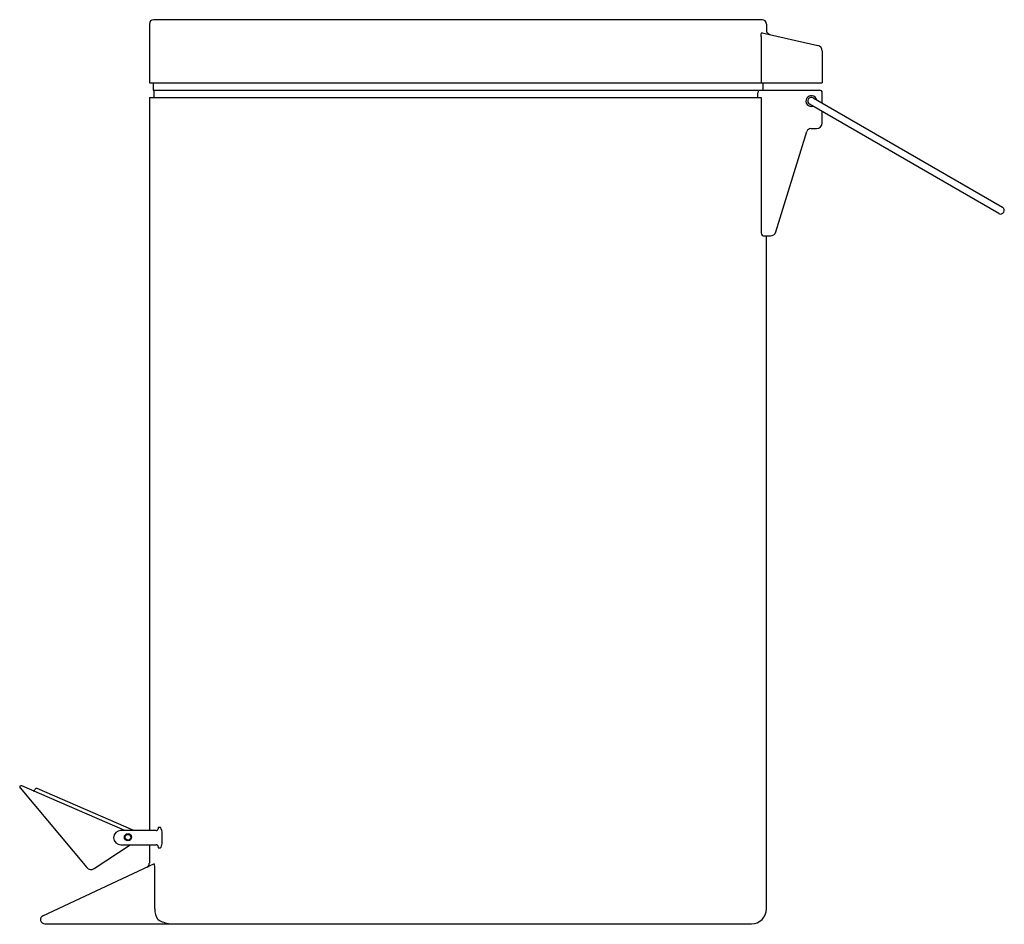
# Model space of a CAD drawing. Extents: x 2803.7 to 2817.2, y 51.9 to 64.3.
import ezdxf

# ---------------------------------------------------------------- set-up
doc = ezdxf.new("R2010")
doc.units = 0
doc.header["$LTSCALE"] = 0.64311
doc.layers.get('0').update_dxf_attribs({"color": 255, "linetype": 'CONTINUOUS'})
doc.layers.get('DEFPOINTS').update_dxf_attribs({"linetype": 'CONTINUOUS'})
doc.styles.get("Standard").update_dxf_attribs({"font": 'txt', "width": 0.8})

msp = doc.modelspace()

# ---------------------------------------------------------------- linework, layer by layer
for p, q in [((2805.555, 64.348), (2813.904, 64.348)), ((2805.496, 64.288), (2805.496, 63.481)), ((2813.963, 64.288), (2813.963, 64.202)), ((2813.89, 64.111), (2813.89, 63.481)), ((2813.905, 64.168), (2814.668, 63.995)), ((2814.73, 63.918), (2814.729, 63.481)), ((2805.496, 63.481), (2814.73, 63.481)), ((2805.546, 63.481), (2805.546, 63.381)), ((2805.546, 63.381), (2814.69, 63.381)), ((2805.556, 63.381), (2805.556, 63.281)), ((2813.913, 63.481), (2813.913, 63.381)), ((2805.496, 63.281), (2813.89, 63.281)), ((2805.496, 63.281), (2805.496, 53.224)), ((2813.846, 63.281), (2813.846, 63.342)), ((2813.89, 63.281), (2813.89, 61.44)), ((2814.605, 63.275), (2817.203, 61.775)), ((2814.73, 63.203), (2814.73, 63.342)), ((2817.153, 61.688), (2814.555, 63.188)), ((2814.73, 62.932), (2814.73, 63.091)), ((2814.573, 62.853), (2814.651, 62.853)), ((2814.094, 61.437), (2814.517, 62.814)), ((2813.918, 61.381), (2814.019, 61.381)), ((2813.963, 52.148), (2813.963, 61.381)), ((2803.721, 53.807), (2804.636, 52.717)), ((2805.159, 53.224), (2803.744, 53.837)), ((2803.929, 53.79), (2803.925, 53.78)), ((2805.285, 53.224), (2803.955, 53.8)), ((2805.65, 53.263), (2805.618, 53.263)), ((2805.618, 53.263), (2805.618, 53.245)), ((2805.589, 53.224), (2805.104, 53.224)), ((2804.74, 52.702), (2805.232, 53.027)), ((2805.104, 53.027), (2805.589, 53.027)), ((2805.496, 53.027), (2805.496, 52.774)), ((2805.618, 53.006), (2805.618, 52.988)), ((2805.618, 52.988), (2805.65, 52.988)), ((2804.036, 52.055), (2805.566, 52.769)), ((2805.569, 52.148), (2805.569, 52.705)), ((2804.061, 51.943), (2813.758, 51.943))]:
    msp.add_line(p, q)
for radius in [0.0492, 0.0394]:
    msp.add_circle((2805.202, 53.131), radius)
for centre, radius, start, end in [((2805.555, 64.288), 0.0591, 90, 180), ((2813.904, 64.288), 0.0591, 360, 90), ((2814.022, 64.202), 0.0591, 180, 257.2579), ((2813.964, 64.134), 0.0776, 160.3801, 175.6452), ((2813.973, 64.133), 0.0862, 175.6452, 194.8612), ((2813.904, 64.155), 0.0134, 115.4995, 160.3801), ((2813.903, 64.158), 0.0101, 78.0594, 115.4995), ((2814.651, 63.919), 0.0787, 359.9693, 77.2579), ((2813.933, 63.342), 0.0874, 153.2366, 180), ((2814.69, 63.342), 0.0394, 0, 90), ((2814.58, 63.231), 0.075, 11.8103, 288.1897), ((2814.58, 63.231), 0.05, 60, 240), ((2814.573, 62.794), 0.0591, 90, 160.5036), ((2814.651, 62.932), 0.0787, 270, 360), ((2817.178, 61.731), 0.05, 240, 60), ((2813.966, 61.44), 0.0758, 180, 231.1994), ((2814.019, 61.46), 0.0789, 270.1308, 342.8619), ((2803.736, 53.819), 0.0197, 66.5651, 220.0061), ((2803.907, 53.788), 0.0197, 246.5651, 336.5651), ((2803.947, 53.782), 0.0197, 66.5651, 156.5651), ((2805.591, 53.252), 0.0279, 267.021, 346.8735), ((2805.512, 53.182), 0.16, 1.0589, 30.7524), ((2805.104, 53.125), 0.0984, 90, 270), ((2802.477, 53.125), 3.196, 358.9411, 1.0589), ((2805.589, 52.994), 0.033, 60.2217, 90), ((2805.593, 53.001), 0.0256, 12.3431, 60.2217), ((2805.649, 52.998), 0.0103, 274.3668, 339.6954), ((2805.453, 53.07), 0.219, 339.6954, 358.9411), ((2804.696, 52.767), 0.0788, 220.0061, 303.4567), ((2805.436, 52.774), 0.0593, 298.5049, 0), ((2805.212, 52.719), 0.358, 357.728, 7.8572), ((2804.061, 52.002), 0.0591, 115, 270), ((2805.827, 52.148), 0.258, 180.0641, 214.507), ((2813.758, 52.148), 0.205, 270, 0), ((2805.837, 52.363), 0.424, 238.3652, 262.1257)]:
    msp.add_arc(centre, radius, start, end)

# ---------------------------------------------------------------- texts
at = {"layer": 'DEFPOINTS'}
for tag, p, s in [('MODELNUMBER', (2809.717, 51.94), 'K-17531T'), ('TRADENAME', (2809.717, 51.939), 'EOLIA'), ('PRODUCT', (2809.717, 51.937), 'STEP CAN')]:
    msp.add_attdef(tag, p, s, height=0.001, dxfattribs=at)

doc.saveas('drawing.dxf')
